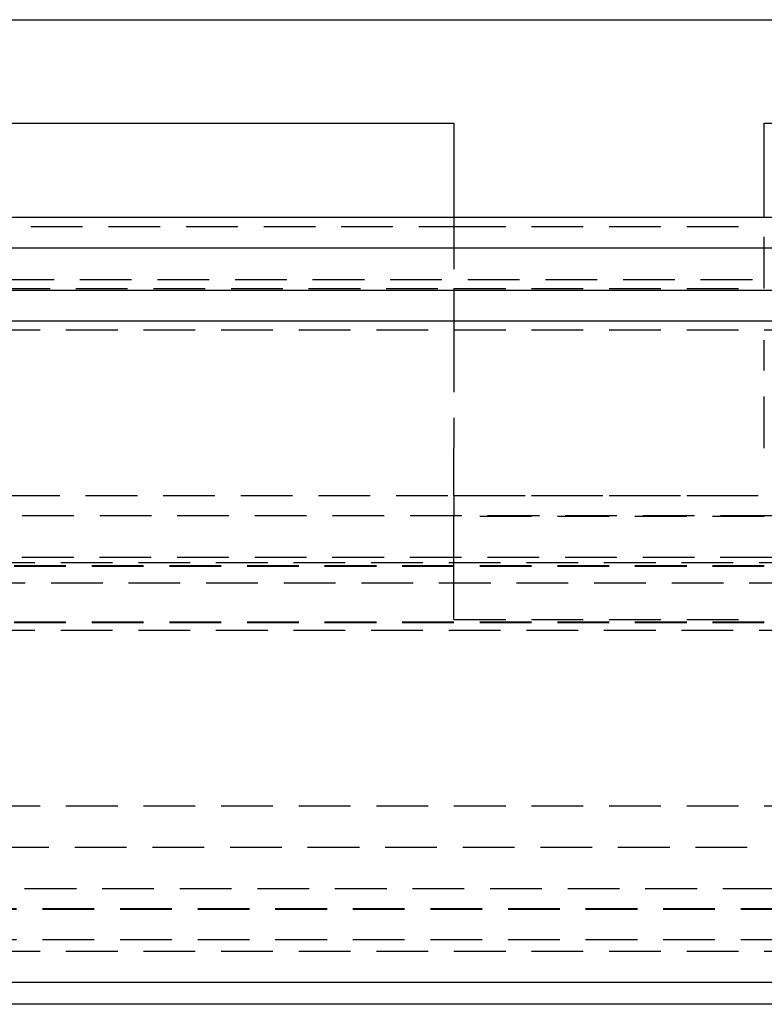
# Model space of a CAD drawing. Extents: x -250 to 250, y -550 to 528.
# Drawn here: x -28 to 7, y 340 to 388 of the extents above; entities that cross this region are included whole.
import ezdxf

# ---------------------------------------------------------------- set-up
doc = ezdxf.new("R2010")
doc.units = 0
doc.header["$LTSCALE"] = 10
doc.linetypes.add('VERDECKT', pattern=[0.375, 0.25, -0.125])
doc.layers.get('0').update_dxf_attribs({"linetype": 'CONTINUOUS'})
doc.layers.add('STEMPEL', color=3, linetype='CONTINUOUS')

# ---------------------------------------------------------------- blocks, each defined once
blk = doc.blocks.new('A$C4FC6ECE3')
at = {"color": 3, "linetype": 'CONTINUOUS', "extrusion": (0, 1, -2e-16)}
for p, q in [((-57, 387.683), (57, 387.683)), ((-61.545, 382.683), (-7.5, 382.683)), ((-7.5, 382.683), (-7.5, 378.129)), ((7.5, 378.129), (7.5, 382.683)), ((7.5, 382.683), (61.545, 382.683)), ((-250, 378.129), (250, 378.129)), ((250, 376.629), (-250, 376.629)), ((-137.5, 374.601), (137.5, 374.601)), ((-137.214, 373.129), (137.214, 373.129)), ((61.799, 341.129), (-61.799, 341.129)), ((63.502, 340.08), (-63.502, 340.08))]:
    blk.add_line(p, q, dxfattribs=at)
at = {"color": 1, "linetype": 'VERDECKT', "extrusion": (0, 1, -2e-16)}
for p, q in [((-7.5, 378.129), (-7.5, 374.683)), ((7.5, 374.683), (7.5, 378.129)), ((-50.446, 377.683), (-7.5, 377.683)), ((-7.5, 377.683), (7.5, 377.683)), ((-126.828, 375.129), (126.828, 375.129)), ((-59.522, 374.683), (-7.5, 374.683)), ((-7.5, 374.683), (7.5, 374.683)), ((-60, 372.683), (60, 372.683)), ((-60, 372.683), (60, 372.683)), ((-7.5, 372.183), (-7.5, 366.968)), ((7.5, 366.968), (7.5, 372.183)), ((-55.3, 364.683), (55.3, 364.683)), ((-7.5, 364.683), (7.5, 364.683)), ((67.878, 363.7), (-67.878, 363.7)), ((7.5, 363.659), (-7.5, 363.659)), ((-71.5, 361.436), (71.5, 361.436)), ((-65.878, 361.706), (65.878, 361.706)), ((-70, 361.292), (70, 361.292)), ((-70, 361.264), (70, 361.264)), ((-64.474, 360.465), (64.474, 360.465)), ((-70, 358.567), (70, 358.567)), ((-70, 358.539), (70, 358.539)), ((-7.5, 358.683), (7.5, 358.683)), ((-71.5, 358.165), (71.5, 358.165)), ((-60, 349.683), (60, 349.683)), ((-60, 349.683), (60, 349.683)), ((-48.322, 347.683), (48.322, 347.683)), ((-54.5, 345.683), (54.5, 345.683)), ((-61.134, 344.71), (61.134, 344.71)), ((-61.134, 344.683), (61.134, 344.683)), ((-61.134, 343.21), (61.134, 343.21)), ((-60, 342.642), (60, 342.642))]:
    blk.add_line(p, q, dxfattribs=at)
at = {"color": 1}
for points in [[(-7.5, 374.683, 0), (-7.5, 374.683, 0), (-7.5, 374.683, 0), (-7.5, 374.683, 0), (-7.5, 374.683, 0), (-7.5, 374.683, 0), (-7.5, 374.683, 0), (-7.5, 374.682, 0), (-7.5, 374.682, 0), (-7.5, 374.682, 0), (-7.5, 374.682, 0), (-7.5, 374.682, 0), (-7.5, 374.682, 0), (-7.5, 374.681, 0), (-7.5, 374.681, 0), (-7.5, 374.681, 0), (-7.5, 374.681, 0), (-7.5, 374.68, 0), (-7.5, 374.68, 0), (-7.5, 374.68, 0), (-7.5, 374.679, 0), (-7.5, 374.679, 0), (-7.5, 374.679, 0), (-7.5, 374.678, 0), (-7.5, 374.678, 0), (-7.5, 374.677, 0), (-7.5, 374.677, 0), (-7.5, 374.676, 0), (-7.5, 374.676, 0), (-7.5, 374.675, 0), (-7.5, 374.675, 0), (-7.5, 374.674, 0), (-7.5, 374.674, 0), (-7.5, 374.673, 0), (-7.5, 374.672, 0), (-7.5, 374.672, 0), (-7.5, 374.671, 0), (-7.5, 374.671, 0), (-7.5, 374.67, 0), (-7.5, 374.669, 0), (-7.5, 374.668, 0), (-7.5, 374.668, 0), (-7.5, 374.667, 0), (-7.5, 374.666, 0), (-7.5, 374.665, 0), (-7.5, 374.665, 0), (-7.5, 374.664, 0), (-7.5, 374.663, 0), (-7.5, 374.662, 0), (-7.5, 374.661, 0), (-7.5, 374.66, 0), (-7.5, 374.659, 0), (-7.5, 374.658, 0), (-7.5, 374.657, 0), (-7.5, 374.656, 0), (-7.5, 374.655, 0), (-7.5, 374.654, 0), (-7.5, 374.653, 0), (-7.5, 374.652, 0), (-7.5, 374.651, 0), (-7.5, 374.65, 0), (-7.5, 374.649, 0), (-7.5, 374.648, 0), (-7.5, 374.646, 0), (-7.5, 374.645, 0), (-7.5, 374.644, 0), (-7.5, 374.643, 0), (-7.5, 374.642, 0), (-7.5, 374.64, 0), (-7.5, 374.639, 0), (-7.5, 374.638, 0), (-7.5, 374.636, 0), (-7.5, 374.635, 0), (-7.5, 374.634, 0), (-7.5, 374.632, 0), (-7.5, 374.631, 0), (-7.5, 374.629, 0), (-7.5, 374.628, 0), (-7.5, 374.626, 0), (-7.5, 374.625, 0), (-7.5, 374.623, 0), (-7.5, 374.622, 0), (-7.5, 374.62, 0), (-7.5, 374.619, 0), (-7.5, 374.617, 0), (-7.5, 374.616, 0), (-7.5, 374.614, 0), (-7.5, 374.612, 0), (-7.5, 374.611, 0), (-7.5, 374.609, 0), (-7.5, 374.607, 0), (-7.5, 374.606, 0), (-7.5, 374.604, 0), (-7.5, 374.602, 0), (-7.5, 374.6, 0), (-7.5, 374.599, 0), (-7.5, 374.597, 0), (-7.5, 374.595, 0), (-7.5, 374.593, 0), (-7.5, 374.591, 0), (-7.5, 374.589, 0), (-7.5, 374.588, 0), (-7.5, 374.586, 0), (-7.5, 374.584, 0), (-7.5, 374.582, 0), (-7.5, 374.58, 0), (-7.5, 374.578, 0), (-7.5, 374.576, 0), (-7.5, 374.574, 0), (-7.5, 374.572, 0), (-7.5, 374.57, 0), (-7.5, 374.568, 0), (-7.5, 374.566, 0), (-7.5, 374.564, 0), (-7.5, 374.562, 0), (-7.5, 374.56, 0), (-7.5, 374.557, 0), (-7.5, 374.555, 0), (-7.5, 374.553, 0), (-7.5, 374.551, 0), (-7.5, 374.549, 0), (-7.5, 374.547, 0), (-7.5, 374.545, 0), (-7.5, 374.542, 0), (-7.5, 374.54, 0), (-7.5, 374.538, 0), (-7.5, 374.536, 0), (-7.5, 374.533, 0), (-7.5, 374.531, 0), (-7.5, 374.529, 0), (-7.5, 374.526, 0), (-7.5, 374.524, 0), (-7.5, 374.522, 0), (-7.5, 374.52, 0), (-7.5, 374.517, 0), (-7.5, 374.515, 0), (-7.5, 374.512, 0), (-7.5, 374.51, 0), (-7.5, 374.508, 0), (-7.5, 374.505, 0), (-7.5, 374.503, 0), (-7.5, 374.5, 0), (-7.5, 374.498, 0), (-7.5, 374.496, 0), (-7.5, 374.493, 0), (-7.5, 374.491, 0), (-7.5, 374.488, 0), (-7.5, 374.486, 0), (-7.5, 374.483, 0), (-7.5, 374.481, 0), (-7.5, 374.478, 0), (-7.5, 374.475, 0), (-7.5, 374.473, 0), (-7.5, 374.47, 0), (-7.5, 374.468, 0), (-7.5, 374.465, 0), (-7.5, 374.462, 0), (-7.5, 374.459, 0), (-7.5, 374.457, 0), (-7.5, 374.454, 0), (-7.5, 374.451, 0), (-7.5, 374.448, 0), (-7.5, 374.446, 0), (-7.5, 374.443, 0), (-7.5, 374.44, 0), (-7.5, 374.437, 0), (-7.5, 374.434, 0), (-7.5, 374.431, 0), (-7.5, 374.428, 0), (-7.5, 374.425, 0), (-7.5, 374.422, 0), (-7.5, 374.419, 0), (-7.5, 374.416, 0), (-7.5, 374.413, 0), (-7.5, 374.41, 0), (-7.5, 374.407, 0), (-7.5, 374.404, 0), (-7.5, 374.401, 0), (-7.5, 374.397, 0), (-7.5, 374.394, 0), (-7.5, 374.391, 0), (-7.5, 374.388, 0), (-7.5, 374.384, 0), (-7.5, 374.381, 0), (-7.5, 374.378, 0), (-7.5, 374.375, 0), (-7.5, 374.371, 0), (-7.5, 374.368, 0), (-7.5, 374.365, 0), (-7.5, 374.361, 0), (-7.5, 374.358, 0), (-7.5, 374.354, 0), (-7.5, 374.351, 0), (-7.5, 374.348, 0), (-7.5, 374.344, 0), (-7.5, 374.341, 0), (-7.5, 374.337, 0), (-7.5, 374.333, 0), (-7.5, 374.33, 0), (-7.5, 374.326, 0), (-7.5, 374.323, 0), (-7.5, 374.319, 0), (-7.5, 374.316, 0), (-7.5, 374.312, 0), (-7.5, 374.308, 0), (-7.5, 374.305, 0), (-7.5, 374.301, 0), (-7.5, 374.297, 0), (-7.5, 374.293, 0), (-7.5, 374.29, 0), (-7.5, 374.286, 0), (-7.5, 374.282, 0), (-7.5, 374.278, 0), (-7.5, 374.274, 0), (-7.5, 374.271, 0), (-7.5, 374.267, 0), (-7.5, 374.263, 0), (-7.5, 374.259, 0), (-7.5, 374.255, 0), (-7.5, 374.251, 0), (-7.5, 374.247, 0), (-7.5, 374.243, 0), (-7.5, 374.239, 0), (-7.5, 374.235, 0), (-7.5, 374.231, 0), (-7.5, 374.227, 0), (-7.5, 374.223, 0), (-7.5, 374.219, 0), (-7.5, 374.215, 0), (-7.5, 374.211, 0), (-7.5, 374.207, 0), (-7.5, 374.203, 0), (-7.5, 374.199, 0), (-7.5, 374.194, 0), (-7.5, 374.19, 0), (-7.5, 374.186, 0), (-7.5, 374.182, 0), (-7.5, 374.178, 0), (-7.5, 374.173, 0), (-7.5, 374.169, 0), (-7.5, 374.165, 0), (-7.5, 374.161, 0), (-7.5, 374.157, 0), (-7.5, 374.152, 0), (-7.5, 374.148, 0), (-7.5, 374.144, 0), (-7.5, 374.139, 0), (-7.5, 374.135, 0), (-7.5, 374.131, 0), (-7.5, 374.126, 0), (-7.5, 374.122, 0), (-7.5, 374.118, 0), (-7.5, 374.113, 0), (-7.5, 374.109, 0), (-7.5, 374.105, 0), (-7.5, 374.1, 0), (-7.5, 374.096, 0), (-7.5, 374.091, 0), (-7.5, 374.087, 0), (-7.5, 374.082, 0), (-7.5, 374.078, 0), (-7.5, 374.074, 0), (-7.5, 374.069, 0), (-7.5, 374.065, 0), (-7.5, 374.06, 0), (-7.5, 374.056, 0), (-7.5, 374.051, 0), (-7.5, 374.047, 0), (-7.5, 374.042, 0), (-7.5, 374.038, 0), (-7.5, 374.033, 0), (-7.5, 374.029, 0), (-7.5, 374.024, 0), (-7.5, 374.02, 0), (-7.5, 374.015, 0), (-7.5, 374.011, 0), (-7.5, 374.006, 0), (-7.5, 374.002, 0), (-7.5, 373.997, 0), (-7.5, 373.993, 0), (-7.5, 373.988, 0), (-7.5, 373.984, 0), (-7.5, 373.979, 0), (-7.5, 373.974, 0), (-7.5, 373.97, 0), (-7.5, 373.965, 0), (-7.5, 373.961, 0), (-7.5, 373.956, 0), (-7.5, 373.952, 0), (-7.5, 373.947, 0), (-7.5, 373.943, 0), (-7.5, 373.938, 0), (-7.5, 373.933, 0), (-7.5, 373.929, 0), (-7.5, 373.924, 0), (-7.5, 373.919, 0), (-7.5, 373.915, 0), (-7.5, 373.91, 0), (-7.5, 373.905, 0), (-7.5, 373.9, 0), (-7.5, 373.895, 0), (-7.5, 373.891, 0), (-7.5, 373.886, 0), (-7.5, 373.881, 0), (-7.5, 373.876, 0), (-7.5, 373.871, 0), (-7.5, 373.866, 0), (-7.5, 373.861, 0), (-7.5, 373.856, 0), (-7.5, 373.851, 0), (-7.5, 373.846, 0), (-7.5, 373.841, 0), (-7.5, 373.836, 0), (-7.5, 373.831, 0), (-7.5, 373.826, 0), (-7.5, 373.821, 0), (-7.5, 373.816, 0), (-7.5, 373.81, 0), (-7.5, 373.805, 0), (-7.5, 373.8, 0), (-7.5, 373.795, 0), (-7.5, 373.79, 0), (-7.5, 373.784, 0), (-7.5, 373.779, 0), (-7.5, 373.774, 0), (-7.5, 373.768, 0), (-7.5, 373.763, 0), (-7.5, 373.758, 0), (-7.5, 373.752, 0), (-7.5, 373.747, 0), (-7.5, 373.742, 0), (-7.5, 373.736, 0), (-7.5, 373.731, 0), (-7.5, 373.725, 0), (-7.5, 373.72, 0), (-7.5, 373.714, 0), (-7.5, 373.709, 0), (-7.5, 373.703, 0), (-7.5, 373.698, 0), (-7.5, 373.692, 0), (-7.5, 373.687, 0), (-7.5, 373.681, 0), (-7.5, 373.676, 0), (-7.5, 373.67, 0), (-7.5, 373.664, 0), (-7.5, 373.659, 0), (-7.5, 373.653, 0), (-7.5, 373.647, 0), (-7.5, 373.642, 0), (-7.5, 373.636, 0), (-7.5, 373.63, 0), (-7.5, 373.625, 0), (-7.5, 373.619, 0), (-7.5, 373.613, 0), (-7.5, 373.607, 0), (-7.5, 373.601, 0), (-7.5, 373.596, 0), (-7.5, 373.59, 0), (-7.5, 373.584, 0), (-7.5, 373.578, 0), (-7.5, 373.572, 0), (-7.5, 373.567, 0), (-7.5, 373.561, 0), (-7.5, 373.555, 0), (-7.5, 373.549, 0), (-7.5, 373.543, 0), (-7.5, 373.537, 0), (-7.5, 373.531, 0), (-7.5, 373.525, 0), (-7.5, 373.519, 0), (-7.5, 373.513, 0), (-7.5, 373.507, 0), (-7.5, 373.501, 0), (-7.5, 373.496, 0), (-7.5, 373.49, 0), (-7.5, 373.484, 0), (-7.5, 373.478, 0), (-7.5, 373.472, 0), (-7.5, 373.466, 0), (-7.5, 373.46, 0), (-7.5, 373.453, 0), (-7.5, 373.447, 0), (-7.5, 373.441, 0), (-7.5, 373.435, 0), (-7.5, 373.429, 0), (-7.5, 373.423, 0), (-7.5, 373.417, 0), (-7.5, 373.411, 0), (-7.5, 373.405, 0), (-7.5, 373.399, 0), (-7.5, 373.393, 0), (-7.5, 373.387, 0), (-7.5, 373.381, 0), (-7.5, 373.375, 0), (-7.5, 373.369, 0), (-7.5, 373.363, 0), (-7.5, 373.356, 0), (-7.5, 373.35, 0), (-7.5, 373.344, 0), (-7.5, 373.338, 0), (-7.5, 373.332, 0), (-7.5, 373.326, 0), (-7.5, 373.32, 0), (-7.5, 373.314, 0), (-7.5, 373.308, 0), (-7.5, 373.302, 0), (-7.5, 373.295, 0), (-7.5, 373.289, 0), (-7.5, 373.283, 0), (-7.5, 373.277, 0), (-7.5, 373.271, 0), (-7.5, 373.265, 0), (-7.5, 373.259, 0), (-7.5, 373.253, 0), (-7.5, 373.247, 0), (-7.5, 373.241, 0), (-7.5, 373.235, 0), (-7.5, 373.229, 0), (-7.5, 373.223, 0), (-7.5, 373.216, 0), (-7.5, 373.21, 0), (-7.5, 373.204, 0), (-7.5, 373.198, 0), (-7.5, 373.192, 0), (-7.5, 373.186, 0), (-7.5, 373.18, 0), (-7.5, 373.174, 0), (-7.5, 373.168, 0), (-7.5, 373.162, 0), (-7.5, 373.156, 0), (-7.5, 373.15, 0), (-7.5, 373.144, 0), (-7.5, 373.138, 0), (-7.5, 373.132, 0), (-7.5, 373.126, 0), (-7.5, 373.12, 0), (-7.5, 373.114, 0), (-7.5, 373.108, 0), (-7.5, 373.102, 0), (-7.5, 373.096, 0), (-7.5, 373.09, 0), (-7.5, 373.084, 0), (-7.5, 373.077, 0), (-7.5, 373.071, 0), (-7.5, 373.065, 0), (-7.5, 373.059, 0), (-7.5, 373.053, 0), (-7.5, 373.046, 0), (-7.5, 373.04, 0), (-7.5, 373.034, 0), (-7.5, 373.027, 0), (-7.5, 373.021, 0), (-7.5, 373.015, 0), (-7.5, 373.008, 0), (-7.5, 373.002, 0), (-7.5, 372.996, 0), (-7.5, 372.989, 0), (-7.5, 372.983, 0), (-7.5, 372.976, 0), (-7.5, 372.97, 0), (-7.5, 372.963, 0), (-7.5, 372.957, 0), (-7.5, 372.95, 0), (-7.5, 372.944, 0), (-7.5, 372.937, 0), (-7.5, 372.931, 0), (-7.5, 372.924, 0), (-7.5, 372.918, 0), (-7.5, 372.911, 0), (-7.5, 372.904, 0), (-7.5, 372.898, 0), (-7.5, 372.891, 0), (-7.5, 372.884, 0), (-7.5, 372.878, 0), (-7.5, 372.871, 0), (-7.5, 372.864, 0), (-7.5, 372.858, 0), (-7.5, 372.851, 0), (-7.5, 372.844, 0), (-7.5, 372.838, 0), (-7.5, 372.831, 0), (-7.5, 372.824, 0), (-7.5, 372.817, 0), (-7.5, 372.811, 0), (-7.5, 372.804, 0), (-7.5, 372.797, 0), (-7.5, 372.79, 0), (-7.5, 372.783, 0), (-7.5, 372.777, 0), (-7.5, 372.77, 0), (-7.5, 372.763, 0), (-7.5, 372.756, 0), (-7.5, 372.749, 0), (-7.5, 372.742, 0), (-7.5, 372.736, 0), (-7.5, 372.729, 0), (-7.5, 372.722, 0), (-7.5, 372.715, 0), (-7.5, 372.708, 0), (-7.5, 372.701, 0), (-7.5, 372.694, 0), (-7.5, 372.687, 0), (-7.5, 372.68, 0), (-7.5, 372.674, 0), (-7.5, 372.667, 0), (-7.5, 372.66, 0), (-7.5, 372.653, 0), (-7.5, 372.646, 0), (-7.5, 372.639, 0), (-7.5, 372.632, 0), (-7.5, 372.625, 0), (-7.5, 372.618, 0), (-7.5, 372.611, 0), (-7.5, 372.604, 0), (-7.5, 372.597, 0), (-7.5, 372.59, 0), (-7.5, 372.583, 0), (-7.5, 372.576, 0), (-7.5, 372.57, 0), (-7.5, 372.563, 0), (-7.5, 372.556, 0), (-7.5, 372.549, 0), (-7.5, 372.542, 0), (-7.5, 372.535, 0), (-7.5, 372.528, 0), (-7.5, 372.521, 0), (-7.5, 372.514, 0), (-7.5, 372.507, 0), (-7.5, 372.5, 0), (-7.5, 372.493, 0), (-7.5, 372.486, 0), (-7.5, 372.479, 0), (-7.5, 372.472, 0), (-7.5, 372.466, 0), (-7.5, 372.459, 0), (-7.5, 372.452, 0), (-7.5, 372.445, 0), (-7.5, 372.438, 0), (-7.5, 372.431, 0), (-7.5, 372.424, 0), (-7.5, 372.417, 0), (-7.5, 372.41, 0), (-7.5, 372.404, 0), (-7.5, 372.397, 0), (-7.5, 372.39, 0), (-7.5, 372.383, 0), (-7.5, 372.376, 0), (-7.5, 372.369, 0), (-7.5, 372.363, 0), (-7.5, 372.356, 0), (-7.5, 372.349, 0), (-7.5, 372.342, 0), (-7.5, 372.335, 0), (-7.5, 372.329, 0), (-7.5, 372.322, 0), (-7.5, 372.315, 0), (-7.5, 372.308, 0), (-7.5, 372.302, 0), (-7.5, 372.295, 0), (-7.5, 372.288, 0), (-7.5, 372.282, 0), (-7.5, 372.275, 0), (-7.5, 372.268, 0), (-7.5, 372.262, 0), (-7.5, 372.255, 0), (-7.5, 372.248, 0), (-7.5, 372.242, 0), (-7.5, 372.235, 0), (-7.5, 372.228, 0), (-7.5, 372.222, 0), (-7.5, 372.215, 0), (-7.5, 372.209, 0), (-7.5, 372.202, 0), (-7.5, 372.196, 0), (-7.5, 372.189, 0), (-7.5, 372.183, 0)], [(-7.5, 364.683, 0), (-7.5, 364.707, 0), (-7.5, 364.731, 0), (-7.5, 364.755, 0), (-7.5, 364.779, 0), (-7.5, 364.803, 0), (-7.5, 364.827, 0), (-7.5, 364.851, 0), (-7.5, 364.875, 0), (-7.5, 364.899, 0), (-7.5, 364.923, 0), (-7.5, 364.947, 0), (-7.5, 364.971, 0), (-7.5, 364.995, 0), (-7.5, 365.019, 0), (-7.5, 365.043, 0), (-7.5, 365.067, 0), (-7.5, 365.091, 0), (-7.5, 365.115, 0), (-7.5, 365.139, 0), (-7.5, 365.163, 0), (-7.5, 365.187, 0), (-7.5, 365.211, 0), (-7.5, 365.235, 0), (-7.5, 365.259, 0), (-7.5, 365.283, 0), (-7.5, 365.307, 0), (-7.5, 365.331, 0), (-7.5, 365.355, 0), (-7.5, 365.379, 0), (-7.5, 365.403, 0), (-7.5, 365.428, 0), (-7.5, 365.452, 0), (-7.5, 365.476, 0), (-7.5, 365.5, 0), (-7.5, 365.524, 0), (-7.5, 365.548, 0), (-7.5, 365.572, 0), (-7.5, 365.596, 0), (-7.5, 365.62, 0), (-7.5, 365.644, 0), (-7.5, 365.668, 0), (-7.5, 365.692, 0), (-7.5, 365.716, 0), (-7.5, 365.74, 0), (-7.5, 365.764, 0), (-7.5, 365.788, 0), (-7.5, 365.812, 0), (-7.5, 365.836, 0), (-7.5, 365.86, 0), (-7.5, 365.884, 0), (-7.5, 365.908, 0), (-7.5, 365.933, 0), (-7.5, 365.957, 0), (-7.5, 365.981, 0), (-7.5, 366.005, 0), (-7.5, 366.029, 0), (-7.5, 366.053, 0), (-7.5, 366.077, 0), (-7.5, 366.101, 0), (-7.5, 366.125, 0), (-7.5, 366.149, 0), (-7.5, 366.173, 0), (-7.5, 366.197, 0), (-7.5, 366.221, 0), (-7.5, 366.245, 0), (-7.5, 366.269, 0), (-7.5, 366.293, 0), (-7.5, 366.318, 0), (-7.5, 366.342, 0), (-7.5, 366.366, 0), (-7.5, 366.39, 0), (-7.5, 366.414, 0), (-7.5, 366.438, 0), (-7.5, 366.462, 0), (-7.5, 366.486, 0), (-7.5, 366.51, 0), (-7.5, 366.534, 0), (-7.5, 366.558, 0), (-7.5, 366.582, 0), (-7.5, 366.606, 0), (-7.5, 366.631, 0), (-7.5, 366.655, 0), (-7.5, 366.679, 0), (-7.5, 366.703, 0), (-7.5, 366.727, 0), (-7.5, 366.751, 0), (-7.5, 366.775, 0), (-7.5, 366.799, 0), (-7.5, 366.823, 0), (-7.5, 366.847, 0), (-7.5, 366.871, 0), (-7.5, 366.896, 0), (-7.5, 366.92, 0), (-7.5, 366.944, 0), (-7.5, 366.968, 0)], [(-7.5, 364.683, 0), (-7.5, 364.683, 0), (-7.5, 364.683, 0), (-7.5, 364.683, 0), (-7.5, 364.683, 0), (-7.5, 364.683, 0), (-7.5, 364.683, 0), (-7.5, 364.683, 0), (-7.5, 364.683, 0), (-7.5, 364.682, 0), (-7.5, 364.682, 0), (-7.5, 364.682, 0), (-7.5, 364.682, 0), (-7.5, 364.682, 0), (-7.5, 364.682, 0), (-7.5, 364.682, 0), (-7.5, 364.682, 0), (-7.5, 364.682, 0), (-7.5, 364.681, 0), (-7.5, 364.681, 0), (-7.5, 364.681, 0), (-7.5, 364.681, 0), (-7.5, 364.681, 0), (-7.5, 364.681, 0), (-7.5, 364.68, 0), (-7.5, 364.68, 0), (-7.5, 364.68, 0), (-7.5, 364.68, 0), (-7.5, 364.679, 0), (-7.5, 364.679, 0), (-7.5, 364.679, 0), (-7.5, 364.679, 0), (-7.5, 364.678, 0), (-7.5, 364.678, 0), (-7.5, 364.678, 0), (-7.5, 364.678, 0), (-7.5, 364.677, 0), (-7.5, 364.677, 0), (-7.5, 364.677, 0), (-7.5, 364.676, 0), (-7.5, 364.676, 0), (-7.5, 364.676, 0), (-7.5, 364.675, 0), (-7.5, 364.675, 0), (-7.5, 364.674, 0), (-7.5, 364.674, 0), (-7.5, 364.674, 0), (-7.5, 364.673, 0), (-7.5, 364.673, 0), (-7.5, 364.672, 0), (-7.5, 364.672, 0), (-7.5, 364.671, 0), (-7.5, 364.671, 0), (-7.5, 364.671, 0), (-7.5, 364.67, 0), (-7.5, 364.67, 0), (-7.5, 364.669, 0), (-7.5, 364.669, 0), (-7.5, 364.668, 0), (-7.5, 364.668, 0), (-7.5, 364.667, 0), (-7.5, 364.667, 0), (-7.5, 364.666, 0), (-7.5, 364.665, 0), (-7.5, 364.665, 0), (-7.5, 364.664, 0), (-7.5, 364.664, 0), (-7.5, 364.663, 0), (-7.5, 364.662, 0), (-7.5, 364.662, 0), (-7.5, 364.661, 0), (-7.5, 364.661, 0), (-7.5, 364.66, 0), (-7.5, 364.659, 0), (-7.5, 364.659, 0), (-7.5, 364.658, 0), (-7.5, 364.657, 0), (-7.5, 364.657, 0), (-7.5, 364.656, 0), (-7.5, 364.655, 0), (-7.5, 364.654, 0), (-7.5, 364.654, 0), (-7.5, 364.653, 0), (-7.5, 364.652, 0), (-7.5, 364.651, 0), (-7.5, 364.651, 0), (-7.5, 364.65, 0), (-7.5, 364.649, 0), (-7.5, 364.648, 0), (-7.5, 364.647, 0), (-7.5, 364.647, 0), (-7.5, 364.646, 0), (-7.5, 364.645, 0), (-7.5, 364.644, 0), (-7.5, 364.643, 0), (-7.5, 364.642, 0), (-7.5, 364.642, 0), (-7.5, 364.641, 0), (-7.5, 364.64, 0), (-7.5, 364.639, 0), (-7.5, 364.638, 0), (-7.5, 364.637, 0), (-7.5, 364.636, 0), (-7.5, 364.635, 0), (-7.5, 364.634, 0), (-7.5, 364.633, 0), (-7.5, 364.632, 0), (-7.5, 364.631, 0), (-7.5, 364.63, 0), (-7.5, 364.629, 0), (-7.5, 364.628, 0), (-7.5, 364.627, 0), (-7.5, 364.626, 0), (-7.5, 364.625, 0), (-7.5, 364.624, 0), (-7.5, 364.623, 0), (-7.5, 364.622, 0), (-7.5, 364.621, 0), (-7.5, 364.62, 0), (-7.5, 364.619, 0), (-7.5, 364.618, 0), (-7.5, 364.617, 0), (-7.5, 364.616, 0), (-7.5, 364.615, 0), (-7.5, 364.614, 0), (-7.5, 364.613, 0), (-7.5, 364.612, 0), (-7.5, 364.61, 0), (-7.5, 364.609, 0), (-7.5, 364.608, 0), (-7.5, 364.607, 0), (-7.5, 364.606, 0), (-7.5, 364.605, 0), (-7.5, 364.604, 0), (-7.5, 364.602, 0), (-7.5, 364.601, 0), (-7.5, 364.6, 0), (-7.5, 364.599, 0), (-7.5, 364.598, 0), (-7.5, 364.596, 0), (-7.5, 364.595, 0), (-7.5, 364.594, 0), (-7.5, 364.593, 0), (-7.5, 364.592, 0), (-7.5, 364.59, 0), (-7.5, 364.589, 0), (-7.5, 364.588, 0), (-7.5, 364.587, 0), (-7.5, 364.585, 0), (-7.5, 364.584, 0), (-7.5, 364.583, 0), (-7.5, 364.582, 0), (-7.5, 364.58, 0), (-7.5, 364.579, 0), (-7.5, 364.578, 0), (-7.5, 364.576, 0), (-7.5, 364.575, 0), (-7.5, 364.574, 0), (-7.5, 364.573, 0), (-7.5, 364.571, 0), (-7.5, 364.57, 0), (-7.5, 364.569, 0), (-7.5, 364.567, 0), (-7.5, 364.566, 0), (-7.5, 364.565, 0), (-7.5, 364.563, 0), (-7.5, 364.562, 0), (-7.5, 364.561, 0), (-7.5, 364.559, 0), (-7.5, 364.558, 0), (-7.5, 364.556, 0), (-7.5, 364.555, 0), (-7.5, 364.553, 0), (-7.5, 364.552, 0), (-7.5, 364.551, 0), (-7.5, 364.549, 0), (-7.5, 364.548, 0), (-7.5, 364.546, 0), (-7.5, 364.545, 0), (-7.5, 364.543, 0), (-7.5, 364.542, 0), (-7.5, 364.54, 0), (-7.5, 364.539, 0), (-7.5, 364.537, 0), (-7.5, 364.535, 0), (-7.5, 364.534, 0), (-7.5, 364.532, 0), (-7.5, 364.531, 0), (-7.5, 364.529, 0), (-7.5, 364.528, 0), (-7.5, 364.526, 0), (-7.5, 364.524, 0), (-7.5, 364.523, 0), (-7.5, 364.521, 0), (-7.5, 364.519, 0), (-7.5, 364.518, 0), (-7.5, 364.516, 0), (-7.5, 364.514, 0), (-7.5, 364.513, 0), (-7.5, 364.511, 0), (-7.5, 364.509, 0), (-7.5, 364.508, 0), (-7.5, 364.506, 0), (-7.5, 364.504, 0), (-7.5, 364.502, 0), (-7.5, 364.501, 0), (-7.5, 364.499, 0), (-7.5, 364.497, 0), (-7.5, 364.495, 0), (-7.5, 364.493, 0), (-7.5, 364.492, 0), (-7.5, 364.49, 0), (-7.5, 364.488, 0), (-7.5, 364.486, 0), (-7.5, 364.484, 0), (-7.5, 364.482, 0), (-7.5, 364.481, 0), (-7.5, 364.479, 0), (-7.5, 364.477, 0), (-7.5, 364.475, 0), (-7.5, 364.473, 0), (-7.5, 364.471, 0), (-7.5, 364.469, 0), (-7.5, 364.467, 0), (-7.5, 364.465, 0), (-7.5, 364.463, 0), (-7.5, 364.461, 0), (-7.5, 364.459, 0), (-7.5, 364.457, 0), (-7.5, 364.455, 0), (-7.5, 364.453, 0), (-7.5, 364.451, 0), (-7.5, 364.449, 0), (-7.5, 364.447, 0), (-7.5, 364.445, 0), (-7.5, 364.443, 0), (-7.5, 364.441, 0), (-7.5, 364.439, 0), (-7.5, 364.437, 0), (-7.5, 364.435, 0), (-7.5, 364.433, 0), (-7.5, 364.431, 0), (-7.5, 364.429, 0), (-7.5, 364.427, 0), (-7.5, 364.425, 0), (-7.5, 364.423, 0), (-7.5, 364.42, 0), (-7.5, 364.418, 0), (-7.5, 364.416, 0), (-7.5, 364.414, 0), (-7.5, 364.412, 0), (-7.5, 364.41, 0), (-7.5, 364.407, 0), (-7.5, 364.405, 0), (-7.5, 364.403, 0), (-7.5, 364.401, 0), (-7.5, 364.399, 0), (-7.5, 364.396, 0), (-7.5, 364.394, 0), (-7.5, 364.392, 0), (-7.5, 364.39, 0), (-7.5, 364.388, 0), (-7.5, 364.385, 0), (-7.5, 364.383, 0), (-7.5, 364.381, 0), (-7.5, 364.379, 0), (-7.5, 364.376, 0), (-7.5, 364.374, 0), (-7.5, 364.372, 0), (-7.5, 364.369, 0), (-7.5, 364.367, 0), (-7.5, 364.365, 0), (-7.5, 364.363, 0), (-7.5, 364.36, 0), (-7.5, 364.358, 0), (-7.5, 364.356, 0), (-7.5, 364.353, 0), (-7.5, 364.351, 0), (-7.5, 364.349, 0), (-7.5, 364.346, 0), (-7.5, 364.344, 0), (-7.5, 364.342, 0), (-7.5, 364.339, 0), (-7.5, 364.337, 0), (-7.5, 364.335, 0), (-7.5, 364.332, 0), (-7.5, 364.33, 0), (-7.5, 364.327, 0), (-7.5, 364.325, 0), (-7.5, 364.323, 0), (-7.5, 364.32, 0), (-7.5, 364.318, 0), (-7.5, 364.316, 0), (-7.5, 364.313, 0), (-7.5, 364.311, 0), (-7.5, 364.308, 0), (-7.5, 364.306, 0), (-7.5, 364.304, 0), (-7.5, 364.301, 0), (-7.5, 364.299, 0), (-7.5, 364.296, 0), (-7.5, 364.294, 0), (-7.5, 364.291, 0), (-7.5, 364.289, 0), (-7.5, 364.287, 0), (-7.5, 364.284, 0), (-7.5, 364.282, 0), (-7.5, 364.279, 0), (-7.5, 364.277, 0), (-7.5, 364.274, 0), (-7.5, 364.272, 0), (-7.5, 364.27, 0), (-7.5, 364.267, 0), (-7.5, 364.265, 0), (-7.5, 364.262, 0), (-7.5, 364.26, 0), (-7.5, 364.257, 0), (-7.5, 364.255, 0), (-7.5, 364.252, 0), (-7.5, 364.25, 0), (-7.5, 364.247, 0), (-7.5, 364.245, 0), (-7.5, 364.243, 0), (-7.5, 364.24, 0), (-7.5, 364.238, 0), (-7.5, 364.235, 0), (-7.5, 364.233, 0), (-7.5, 364.23, 0), (-7.5, 364.228, 0), (-7.5, 364.225, 0), (-7.5, 364.223, 0), (-7.5, 364.22, 0), (-7.5, 364.218, 0), (-7.5, 364.215, 0), (-7.5, 364.212, 0), (-7.5, 364.21, 0), (-7.5, 364.207, 0), (-7.5, 364.205, 0), (-7.5, 364.202, 0), (-7.5, 364.199, 0), (-7.5, 364.197, 0), (-7.5, 364.194, 0), (-7.5, 364.191, 0), (-7.5, 364.189, 0), (-7.5, 364.186, 0), (-7.5, 364.183, 0), (-7.5, 364.181, 0), (-7.5, 364.178, 0), (-7.5, 364.175, 0), (-7.5, 364.172, 0), (-7.5, 364.17, 0), (-7.5, 364.167, 0), (-7.5, 364.164, 0), (-7.5, 364.161, 0), (-7.5, 364.159, 0), (-7.5, 364.156, 0), (-7.5, 364.153, 0), (-7.5, 364.15, 0), (-7.5, 364.147, 0), (-7.5, 364.145, 0), (-7.5, 364.142, 0), (-7.5, 364.139, 0), (-7.5, 364.136, 0), (-7.5, 364.133, 0), (-7.5, 364.13, 0), (-7.5, 364.127, 0), (-7.5, 364.125, 0), (-7.5, 364.122, 0), (-7.5, 364.119, 0), (-7.5, 364.116, 0), (-7.5, 364.113, 0), (-7.5, 364.11, 0), (-7.5, 364.107, 0), (-7.5, 364.104, 0), (-7.5, 364.101, 0), (-7.5, 364.098, 0), (-7.5, 364.095, 0), (-7.5, 364.092, 0), (-7.5, 364.089, 0), (-7.5, 364.086, 0), (-7.5, 364.083, 0), (-7.5, 364.08, 0), (-7.5, 364.077, 0), (-7.5, 364.074, 0), (-7.5, 364.071, 0), (-7.5, 364.068, 0), (-7.5, 364.065, 0), (-7.5, 364.062, 0), (-7.5, 364.059, 0), (-7.5, 364.056, 0), (-7.5, 364.053, 0), (-7.5, 364.05, 0), (-7.5, 364.047, 0), (-7.5, 364.044, 0), (-7.5, 364.041, 0), (-7.5, 364.037, 0), (-7.5, 364.034, 0), (-7.5, 364.031, 0), (-7.5, 364.028, 0), (-7.5, 364.025, 0), (-7.5, 364.022, 0), (-7.5, 364.019, 0), (-7.5, 364.016, 0), (-7.5, 364.012, 0), (-7.5, 364.009, 0), (-7.5, 364.006, 0), (-7.5, 364.003, 0), (-7.5, 364, 0), (-7.5, 363.997, 0), (-7.5, 363.993, 0), (-7.5, 363.99, 0), (-7.5, 363.987, 0), (-7.5, 363.984, 0), (-7.5, 363.981, 0), (-7.5, 363.977, 0), (-7.5, 363.974, 0), (-7.5, 363.971, 0), (-7.5, 363.968, 0), (-7.5, 363.965, 0), (-7.5, 363.961, 0), (-7.5, 363.958, 0), (-7.5, 363.955, 0), (-7.5, 363.952, 0), (-7.5, 363.948, 0), (-7.5, 363.945, 0), (-7.5, 363.942, 0), (-7.5, 363.939, 0), (-7.5, 363.935, 0), (-7.5, 363.932, 0), (-7.5, 363.929, 0), (-7.5, 363.926, 0), (-7.5, 363.922, 0), (-7.5, 363.919, 0), (-7.5, 363.916, 0), (-7.5, 363.913, 0), (-7.5, 363.909, 0), (-7.5, 363.906, 0), (-7.5, 363.903, 0), (-7.5, 363.9, 0), (-7.5, 363.896, 0), (-7.5, 363.893, 0), (-7.5, 363.89, 0), (-7.5, 363.886, 0), (-7.5, 363.883, 0), (-7.5, 363.88, 0), (-7.5, 363.877, 0), (-7.5, 363.873, 0), (-7.5, 363.87, 0), (-7.5, 363.867, 0), (-7.5, 363.863, 0), (-7.5, 363.86, 0), (-7.5, 363.857, 0), (-7.5, 363.854, 0), (-7.5, 363.85, 0), (-7.5, 363.847, 0), (-7.5, 363.844, 0), (-7.5, 363.841, 0), (-7.5, 363.837, 0), (-7.5, 363.834, 0), (-7.5, 363.831, 0), (-7.5, 363.827, 0), (-7.5, 363.824, 0), (-7.5, 363.821, 0), (-7.5, 363.818, 0), (-7.5, 363.814, 0), (-7.5, 363.811, 0), (-7.5, 363.808, 0), (-7.5, 363.805, 0), (-7.5, 363.801, 0), (-7.5, 363.798, 0), (-7.5, 363.795, 0), (-7.5, 363.792, 0), (-7.5, 363.788, 0), (-7.5, 363.785, 0), (-7.5, 363.782, 0), (-7.5, 363.779, 0), (-7.5, 363.775, 0), (-7.5, 363.772, 0), (-7.5, 363.769, 0), (-7.5, 363.766, 0), (-7.5, 363.762, 0), (-7.5, 363.759, 0), (-7.5, 363.756, 0), (-7.5, 363.753, 0), (-7.5, 363.75, 0), (-7.5, 363.746, 0), (-7.5, 363.743, 0), (-7.5, 363.74, 0), (-7.5, 363.737, 0), (-7.5, 363.733, 0), (-7.5, 363.73, 0), (-7.5, 363.727, 0), (-7.5, 363.723, 0), (-7.5, 363.72, 0), (-7.5, 363.717, 0), (-7.5, 363.713, 0), (-7.5, 363.71, 0), (-7.5, 363.707, 0), (-7.5, 363.703, 0), (-7.5, 363.7, 0), (-7.5, 363.697, 0), (-7.5, 363.693, 0), (-7.5, 363.69, 0), (-7.5, 363.686, 0), (-7.5, 363.683, 0), (-7.5, 363.68, 0), (-7.5, 363.676, 0), (-7.5, 363.673, 0), (-7.5, 363.669, 0), (-7.5, 363.666, 0), (-7.5, 363.662, 0), (-7.5, 363.659, 0)], [(-7.5, 362.617, 0), (-7.5, 362.621, 0), (-7.5, 362.624, 0), (-7.5, 362.628, 0), (-7.5, 362.631, 0), (-7.5, 362.635, 0), (-7.5, 362.639, 0), (-7.5, 362.642, 0), (-7.5, 362.646, 0), (-7.5, 362.649, 0), (-7.5, 362.653, 0), (-7.5, 362.657, 0), (-7.5, 362.66, 0), (-7.5, 362.664, 0), (-7.5, 362.667, 0), (-7.5, 362.671, 0), (-7.5, 362.675, 0), (-7.5, 362.678, 0), (-7.5, 362.682, 0), (-7.5, 362.685, 0), (-7.5, 362.689, 0), (-7.5, 362.693, 0), (-7.5, 362.696, 0), (-7.5, 362.7, 0), (-7.5, 362.703, 0), (-7.5, 362.707, 0), (-7.5, 362.711, 0), (-7.5, 362.714, 0), (-7.5, 362.718, 0), (-7.5, 362.721, 0), (-7.5, 362.725, 0), (-7.5, 362.729, 0), (-7.5, 362.732, 0), (-7.5, 362.736, 0), (-7.5, 362.739, 0), (-7.5, 362.743, 0), (-7.5, 362.746, 0), (-7.5, 362.75, 0), (-7.5, 362.754, 0), (-7.5, 362.757, 0), (-7.5, 362.761, 0), (-7.5, 362.764, 0), (-7.5, 362.768, 0), (-7.5, 362.771, 0), (-7.5, 362.775, 0), (-7.5, 362.778, 0), (-7.5, 362.782, 0), (-7.5, 362.786, 0), (-7.5, 362.789, 0), (-7.5, 362.793, 0), (-7.5, 362.796, 0), (-7.5, 362.8, 0), (-7.5, 362.803, 0), (-7.5, 362.807, 0), (-7.5, 362.81, 0), (-7.5, 362.814, 0), (-7.5, 362.817, 0), (-7.5, 362.821, 0), (-7.5, 362.824, 0), (-7.5, 362.828, 0), (-7.5, 362.831, 0), (-7.5, 362.835, 0), (-7.5, 362.838, 0), (-7.5, 362.842, 0), (-7.5, 362.845, 0), (-7.5, 362.849, 0), (-7.5, 362.852, 0), (-7.5, 362.856, 0), (-7.5, 362.859, 0), (-7.5, 362.863, 0), (-7.5, 362.866, 0), (-7.5, 362.87, 0), (-7.5, 362.873, 0), (-7.5, 362.877, 0), (-7.5, 362.88, 0), (-7.5, 362.884, 0), (-7.5, 362.887, 0), (-7.5, 362.891, 0), (-7.5, 362.894, 0), (-7.5, 362.898, 0), (-7.5, 362.901, 0), (-7.5, 362.905, 0), (-7.5, 362.908, 0), (-7.5, 362.911, 0), (-7.5, 362.915, 0), (-7.5, 362.918, 0), (-7.5, 362.922, 0), (-7.5, 362.925, 0), (-7.5, 362.929, 0), (-7.5, 362.932, 0), (-7.5, 362.935, 0), (-7.5, 362.939, 0), (-7.5, 362.942, 0), (-7.5, 362.946, 0), (-7.5, 362.949, 0), (-7.5, 362.952, 0), (-7.5, 362.956, 0), (-7.5, 362.959, 0), (-7.5, 362.963, 0), (-7.5, 362.966, 0), (-7.5, 362.969, 0), (-7.5, 362.973, 0), (-7.5, 362.976, 0), (-7.5, 362.98, 0), (-7.5, 362.983, 0), (-7.5, 362.986, 0), (-7.5, 362.99, 0), (-7.5, 362.993, 0), (-7.5, 362.996, 0), (-7.5, 363, 0), (-7.5, 363.003, 0), (-7.5, 363.006, 0), (-7.5, 363.01, 0), (-7.5, 363.013, 0), (-7.5, 363.016, 0), (-7.5, 363.02, 0), (-7.5, 363.023, 0), (-7.5, 363.026, 0), (-7.5, 363.029, 0), (-7.5, 363.033, 0), (-7.5, 363.036, 0), (-7.5, 363.039, 0), (-7.5, 363.043, 0), (-7.5, 363.046, 0), (-7.5, 363.049, 0), (-7.5, 363.052, 0), (-7.5, 363.056, 0), (-7.5, 363.059, 0), (-7.5, 363.062, 0), (-7.5, 363.065, 0), (-7.5, 363.069, 0), (-7.5, 363.072, 0), (-7.5, 363.075, 0), (-7.5, 363.078, 0), (-7.5, 363.081, 0), (-7.5, 363.085, 0), (-7.5, 363.088, 0), (-7.5, 363.091, 0), (-7.5, 363.094, 0), (-7.5, 363.097, 0), (-7.5, 363.101, 0), (-7.5, 363.104, 0), (-7.5, 363.107, 0), (-7.5, 363.11, 0), (-7.5, 363.113, 0), (-7.5, 363.116, 0), (-7.5, 363.12, 0), (-7.5, 363.123, 0), (-7.5, 363.126, 0), (-7.5, 363.129, 0), (-7.5, 363.132, 0), (-7.5, 363.135, 0), (-7.5, 363.138, 0), (-7.5, 363.141, 0), (-7.5, 363.145, 0), (-7.5, 363.148, 0), (-7.5, 363.151, 0), (-7.5, 363.154, 0), (-7.5, 363.157, 0), (-7.5, 363.16, 0), (-7.5, 363.163, 0), (-7.5, 363.166, 0), (-7.5, 363.17, 0), (-7.5, 363.173, 0), (-7.5, 363.176, 0), (-7.5, 363.179, 0), (-7.5, 363.182, 0), (-7.5, 363.185, 0), (-7.5, 363.188, 0), (-7.5, 363.192, 0), (-7.5, 363.195, 0), (-7.5, 363.198, 0), (-7.5, 363.201, 0), (-7.5, 363.204, 0), (-7.5, 363.207, 0), (-7.5, 363.21, 0), (-7.5, 363.214, 0), (-7.5, 363.217, 0), (-7.5, 363.22, 0), (-7.5, 363.223, 0), (-7.5, 363.226, 0), (-7.5, 363.229, 0), (-7.5, 363.233, 0), (-7.5, 363.236, 0), (-7.5, 363.239, 0), (-7.5, 363.242, 0), (-7.5, 363.245, 0), (-7.5, 363.248, 0), (-7.5, 363.252, 0), (-7.5, 363.255, 0), (-7.5, 363.258, 0), (-7.5, 363.261, 0), (-7.5, 363.264, 0), (-7.5, 363.267, 0), (-7.5, 363.271, 0), (-7.5, 363.274, 0), (-7.5, 363.277, 0), (-7.5, 363.28, 0), (-7.5, 363.283, 0), (-7.5, 363.286, 0), (-7.5, 363.29, 0), (-7.5, 363.293, 0), (-7.5, 363.296, 0), (-7.5, 363.299, 0), (-7.5, 363.302, 0), (-7.5, 363.305, 0), (-7.5, 363.309, 0), (-7.5, 363.312, 0), (-7.5, 363.315, 0), (-7.5, 363.318, 0), (-7.5, 363.321, 0), (-7.5, 363.325, 0), (-7.5, 363.328, 0), (-7.5, 363.331, 0), (-7.5, 363.334, 0), (-7.5, 363.337, 0), (-7.5, 363.34, 0), (-7.5, 363.344, 0), (-7.5, 363.347, 0), (-7.5, 363.35, 0), (-7.5, 363.353, 0), (-7.5, 363.356, 0), (-7.5, 363.359, 0), (-7.5, 363.363, 0), (-7.5, 363.366, 0), (-7.5, 363.369, 0), (-7.5, 363.372, 0), (-7.5, 363.375, 0), (-7.5, 363.378, 0), (-7.5, 363.382, 0), (-7.5, 363.385, 0), (-7.5, 363.388, 0), (-7.5, 363.391, 0), (-7.5, 363.394, 0), (-7.5, 363.397, 0), (-7.5, 363.401, 0), (-7.5, 363.404, 0), (-7.5, 363.407, 0), (-7.5, 363.41, 0), (-7.5, 363.413, 0), (-7.5, 363.416, 0), (-7.5, 363.42, 0), (-7.5, 363.423, 0), (-7.5, 363.426, 0), (-7.5, 363.429, 0), (-7.5, 363.432, 0), (-7.5, 363.435, 0), (-7.5, 363.439, 0), (-7.5, 363.442, 0), (-7.5, 363.445, 0), (-7.5, 363.448, 0), (-7.5, 363.451, 0), (-7.5, 363.454, 0), (-7.5, 363.457, 0), (-7.5, 363.461, 0), (-7.5, 363.464, 0), (-7.5, 363.467, 0), (-7.5, 363.47, 0), (-7.5, 363.473, 0), (-7.5, 363.476, 0), (-7.5, 363.479, 0), (-7.5, 363.482, 0), (-7.5, 363.486, 0), (-7.5, 363.489, 0), (-7.5, 363.492, 0), (-7.5, 363.495, 0), (-7.5, 363.498, 0), (-7.5, 363.501, 0), (-7.5, 363.504, 0), (-7.5, 363.507, 0), (-7.5, 363.51, 0), (-7.5, 363.514, 0), (-7.5, 363.517, 0), (-7.5, 363.52, 0), (-7.5, 363.523, 0), (-7.5, 363.526, 0), (-7.5, 363.529, 0), (-7.5, 363.532, 0), (-7.5, 363.535, 0), (-7.5, 363.538, 0), (-7.5, 363.541, 0), (-7.5, 363.544, 0), (-7.5, 363.547, 0), (-7.5, 363.551, 0), (-7.5, 363.554, 0), (-7.5, 363.557, 0), (-7.5, 363.56, 0), (-7.5, 363.563, 0), (-7.5, 363.566, 0), (-7.5, 363.569, 0), (-7.5, 363.572, 0), (-7.5, 363.575, 0), (-7.5, 363.578, 0), (-7.5, 363.581, 0), (-7.5, 363.584, 0), (-7.5, 363.587, 0), (-7.5, 363.59, 0), (-7.5, 363.593, 0), (-7.5, 363.596, 0), (-7.5, 363.599, 0), (-7.5, 363.602, 0), (-7.5, 363.605, 0), (-7.5, 363.608, 0), (-7.5, 363.611, 0), (-7.5, 363.614, 0), (-7.5, 363.617, 0), (-7.5, 363.62, 0), (-7.5, 363.623, 0), (-7.5, 363.626, 0), (-7.5, 363.629, 0), (-7.5, 363.632, 0), (-7.5, 363.635, 0), (-7.5, 363.638, 0), (-7.5, 363.641, 0), (-7.5, 363.644, 0), (-7.5, 363.647, 0), (-7.5, 363.65, 0), (-7.5, 363.653, 0), (-7.5, 363.656, 0), (-7.5, 363.659, 0)], [(-7.5, 358.683, 0), (-7.5, 358.724, 0), (-7.5, 358.765, 0), (-7.5, 358.806, 0), (-7.5, 358.847, 0), (-7.5, 358.889, 0), (-7.5, 358.93, 0), (-7.5, 358.971, 0), (-7.5, 359.012, 0), (-7.5, 359.053, 0), (-7.5, 359.094, 0), (-7.5, 359.136, 0), (-7.5, 359.177, 0), (-7.5, 359.218, 0), (-7.5, 359.259, 0), (-7.5, 359.3, 0), (-7.5, 359.342, 0), (-7.5, 359.383, 0), (-7.5, 359.424, 0), (-7.5, 359.465, 0), (-7.5, 359.507, 0), (-7.5, 359.548, 0), (-7.5, 359.589, 0), (-7.5, 359.63, 0), (-7.5, 359.672, 0), (-7.5, 359.713, 0), (-7.5, 359.754, 0), (-7.5, 359.796, 0), (-7.5, 359.837, 0), (-7.5, 359.878, 0), (-7.5, 359.919, 0), (-7.5, 359.961, 0), (-7.5, 360.002, 0), (-7.5, 360.043, 0), (-7.5, 360.085, 0), (-7.5, 360.126, 0), (-7.5, 360.167, 0), (-7.5, 360.209, 0), (-7.5, 360.25, 0), (-7.5, 360.291, 0), (-7.5, 360.333, 0), (-7.5, 360.374, 0), (-7.5, 360.416, 0), (-7.5, 360.457, 0), (-7.5, 360.498, 0), (-7.5, 360.54, 0), (-7.5, 360.581, 0), (-7.5, 360.623, 0), (-7.5, 360.664, 0), (-7.5, 360.705, 0), (-7.5, 360.747, 0), (-7.5, 360.788, 0), (-7.5, 360.83, 0), (-7.5, 360.871, 0), (-7.5, 360.913, 0), (-7.5, 360.954, 0), (-7.5, 360.995, 0), (-7.5, 361.037, 0), (-7.5, 361.078, 0), (-7.5, 361.12, 0), (-7.5, 361.161, 0), (-7.5, 361.203, 0), (-7.5, 361.244, 0), (-7.5, 361.286, 0), (-7.5, 361.327, 0), (-7.5, 361.369, 0), (-7.5, 361.41, 0), (-7.5, 361.452, 0), (-7.5, 361.493, 0), (-7.5, 361.535, 0), (-7.5, 361.576, 0), (-7.5, 361.618, 0), (-7.5, 361.66, 0), (-7.5, 361.701, 0), (-7.5, 361.743, 0), (-7.5, 361.784, 0), (-7.5, 361.826, 0), (-7.5, 361.867, 0), (-7.5, 361.909, 0), (-7.5, 361.951, 0), (-7.5, 361.992, 0), (-7.5, 362.034, 0), (-7.5, 362.075, 0), (-7.5, 362.117, 0), (-7.5, 362.159, 0), (-7.5, 362.2, 0), (-7.5, 362.242, 0), (-7.5, 362.284, 0), (-7.5, 362.325, 0), (-7.5, 362.367, 0), (-7.5, 362.409, 0), (-7.5, 362.45, 0), (-7.5, 362.492, 0), (-7.5, 362.534, 0), (-7.5, 362.575, 0), (-7.5, 362.617, 0)]]:
    blk.add_polyline3d(points, dxfattribs=at)

msp = doc.modelspace()

# ---------------------------------------------------------------- block references
at = {"layer": 'STEMPEL'}
msp.add_blockref('A$C4FC6ECE3', (0, 0), dxfattribs=at)

doc.saveas('drawing.dxf')
